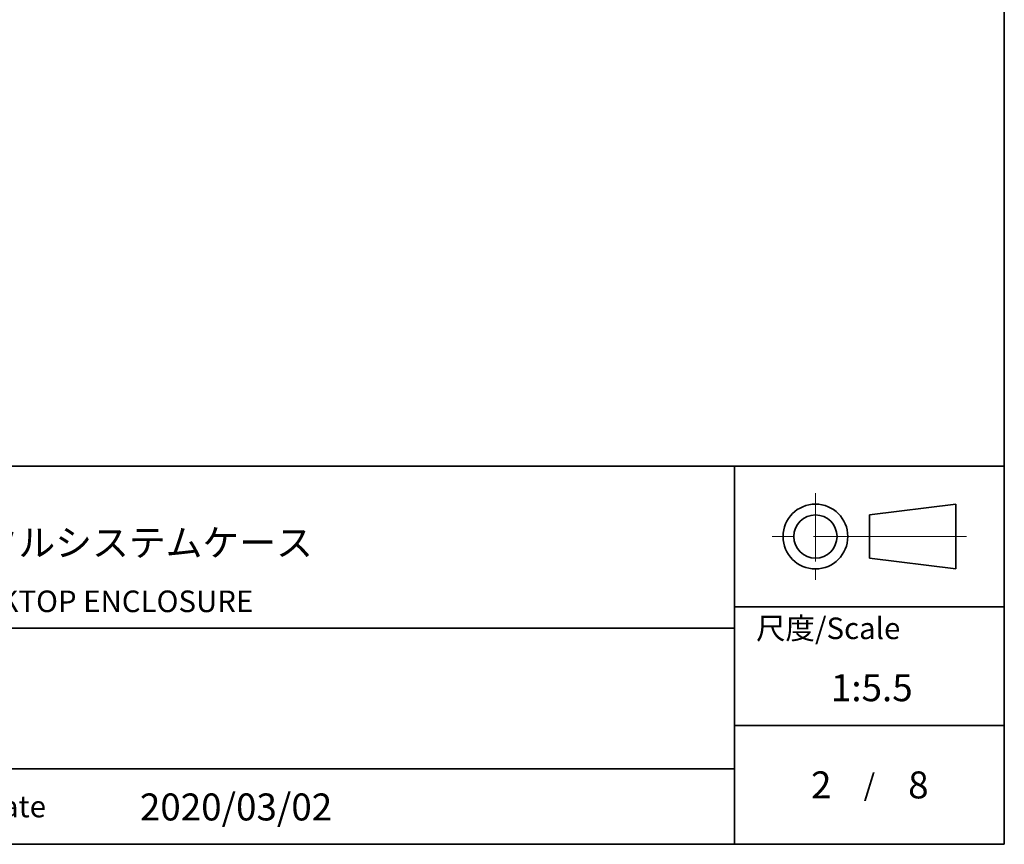
# Model space of a CAD drawing. Units: millimetres. Extents: x 0 to 11409, y 0 to 1546.
# Drawn here: x 2832 to 3334, y 0 to 420 of the extents above; entities that cross this region are included whole.
import ezdxf
from ezdxf.enums import TextEntityAlignment as Align

# ---------------------------------------------------------------- set-up
doc = ezdxf.new("R2010")
doc.units = ezdxf.units.MM
doc.header["$LTSCALE"] = 3
doc.linetypes.add('CHAIN', pattern=[0.3543, 0.2362, -0.0295, 0.0591, -0.0295])
doc.layers.add('Border (ISO)', color=7, linetype='Continuous', lineweight=35)
doc.layers.add('Title (ISO)', color=7, linetype='Continuous', lineweight=35)
doc.styles.add('Note Text (TK)', font='txt')
doc.styles.add('文字スタイル67', font='arial.ttf')

# ---------------------------------------------------------------- blocks, each defined once
blk = doc.blocks.new('図面枠 tk図枠')
at = {"layer": 'Border (ISO)'}
for p in [(405.5, 289), (14.5, 8)]:
    blk.add_line(p, (405.5, 8), dxfattribs=at)
blk = doc.blocks.new('表題欄 tk表題欄')
at = {"layer": 'Title (ISO)'}
for p, q in [((74.709, 244.053), (255.709, 244.053)), ((230.709, 244.053), (230.709, 209.053)), ((255.709, 244.053), (255.709, 209.053)), ((243.209, 239.553), (251.209, 240.553)), ((251.209, 234.553), (251.209, 240.553)), ((243.209, 239.553), (243.209, 235.553)), ((243.209, 235.553), (251.209, 234.553)), ((230.709, 231.053), (255.709, 231.053)), ((74.709, 229.053), (230.709, 229.053)), ((230.709, 220.053), (255.709, 220.053)), ((149.709, 216.053), (230.709, 216.053)), ((255.709, 209.053), (74.709, 209.053))]:
    blk.add_line(p, q, dxfattribs=at)
at = {"layer": 'Title (ISO)', "color": 4, "linetype": 'CHAIN', "lineweight": 18, "ltscale": 8.88956}
blk.add_line((238.209, 241.553), (238.209, 233.553), dxfattribs=at)
at = {"layer": 'Title (ISO)', "color": 4, "linetype": 'CHAIN', "lineweight": 18, "ltscale": 20.001633}
blk.add_line((252.209, 237.553), (234.209, 237.553), dxfattribs=at)
at = {"layer": 'Title (ISO)'}
for radius in [3, 2]:
    blk.add_circle((238.209, 237.553), radius, dxfattribs=at)
at = {"layer": 'Title (ISO)', "color": 1, "char_height": 2, "attachment_point": 4, "line_spacing_factor": 1.5, "style": 'Note Text (TK)'}
for s, insert in [('\\fＭＳ Ｐゴシック|b0|i0;\\H2.0000;尺度/Scale', (232.709, 229.053)), ('\\fＭＳ Ｐゴシック|b0|i0;\\H2.0000;作成日/Date', (151.709, 212.553))]:
    blk.add_mtext(s, dxfattribs=dict(at, insert=insert))
at = {"layer": 'Title (ISO)', "color": 7, "insert": (243.209, 214.553), "char_height": 2, "attachment_point": 5, "line_spacing_factor": 1.5, "style": 'Note Text (TK)'}
blk.add_mtext('\\fＭＳ Ｐゴシック|b0|i0;\\H2.0000;/', dxfattribs=at)
at = {"layer": 'Title (ISO)', "color": 7}
for tag, p, height, style in [('<品名>_001', (157.538, 235.732), 2.5, 'Note Text (TK)'), ('<Title>_001', (157.493, 230.552), 2, '文字スタイル67'), ('<ページ_No.>_001', (237.949, 213.303), 2.5, 'Note Text (TK)'), ('<総ページ数>_001', (246.8, 213.303), 2.5, 'Note Text (TK)'), ('作成日_001', (175.618, 211.281), 2.5, 'Note Text (TK)')]:
    blk.add_attdef(tag, p, '', height=height, dxfattribs=dict(at, style=style))
at = {"layer": 'Title (ISO)', "color": 7, "style": 'Note Text (TK)'}
blk.add_attdef('<尺度>', text='', height=2.5, dxfattribs=at).set_placement((243.209, 223.553), align=Align.MIDDLE_CENTER)

msp = doc.modelspace()

# ---------------------------------------------------------------- block references
at = {"xscale": 5.5, "yscale": 5.5, "zscale": 5.5}
msp.add_blockref('図面枠 tk図枠', (1103.25, -44), dxfattribs=at)
ref = msp.add_blockref('表題欄 tk表題欄', (1927.1015, -1149.7901), dxfattribs=dict(xscale=5.5, yscale=5.5, zscale=5.5))
ref.add_attrib('<品名>_001', 'メタルシステムケース', (2793.5625, 146.7344), dxfattribs={"layer": 'Title (ISO)', "color": 7, "height": 13.75, "style": 'Note Text (TK)'})
ref.add_attrib('<尺度>_001', '1:5.5', (3245.1406, 72.875), dxfattribs={"layer": 'Title (ISO)', "color": 7, "height": 13.75, "style": 'Note Text (TK)'})
ref.add_attrib('作成日_001', '2020/03/02', (2893, 12.1406), dxfattribs={"layer": 'Title (ISO)', "color": 7, "height": 13.75, "style": 'Note Text (TK)'})
ref.add_attrib('<Title>_001', 'DESKTOP ENCLOSURE', (2793.3145, 118.2462), dxfattribs={"layer": 'Title (ISO)', "color": 7, "height": 11, "style": '文字スタイル67'})
ref.add_attrib('<ページ_No.>_001', '2', (3235, 23.375), dxfattribs={"layer": 'Title (ISO)', "color": 7, "height": 13.75, "style": 'Note Text (TK)'})
ref.add_attrib('<総ページ数>_001', '8', (3284.5, 23.375), dxfattribs={"layer": 'Title (ISO)', "color": 7, "height": 13.75, "style": 'Note Text (TK)'})

doc.saveas('drawing.dxf')
